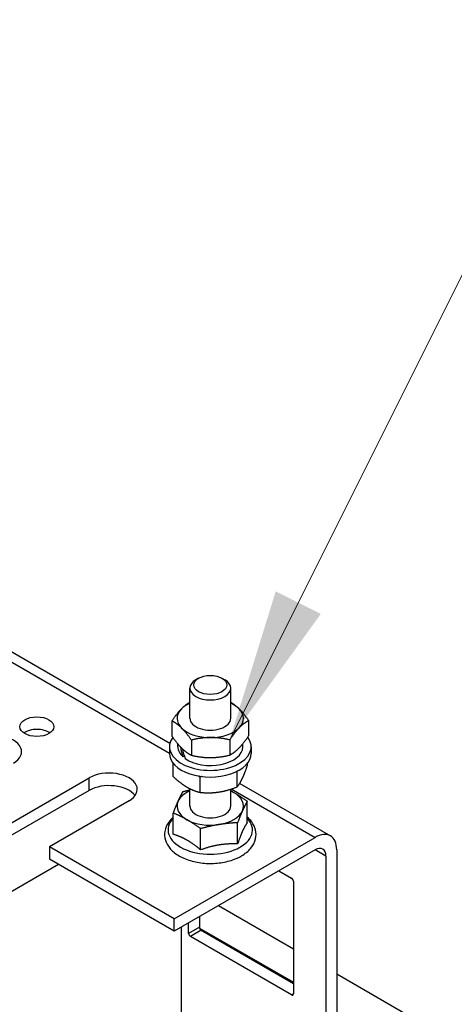
# Model space of a CAD drawing. Units: millimetres. Extents: x 0 to 3564, y 0 to 2520.
# Drawn here: x 3099 to 3184, y 2048 to 2241 of the extents above; entities that cross this region are included whole.
import ezdxf

# ---------------------------------------------------------------- set-up
doc = ezdxf.new("R2010")
doc.units = ezdxf.units.MM
doc.header["$LTSCALE"] = 12
doc.layers.add('Aristas tangentes visibles(ISO)', color=7, linetype='Continuous', lineweight=25)
doc.layers.add('Visible Edges(ISO)', color=7, linetype='Continuous', lineweight=25)
doc.layers.add('Symbols(ISO)', color=156, linetype='Continuous', lineweight=18, true_color=0x004080)
doc.styles.get("Standard").update_dxf_attribs({"font": 'arial.ttf'})
doc.dimstyles.new('Cotas normal (ISO) Medianas$7', dxfattribs={"dimscale": 12, "dimtxt": 2.5, "dimasz": 2.5, "dimexe": 3.175, "dimexo": 1, "dimgap": 0.762, "dimtad": 1, "dimrnd": 1e-08, "dimzin": 0, "dimtxsty": 'Standard', "dimcen": 0.09, "dimdle": 10, "dimclrd": 156, "dimclre": 156, "dimclrt": 156, "dimazin": 0, "dimtfac": 0.8, "dimtmove": 0, "dimatfit": 3, "dimfxl": 1, "dimtolj": 1, "dimtzin": 0, "dimlwd": 15, "dimlwe": 25, "dimarcsym": 0})

msp = doc.modelspace()

# ---------------------------------------------------------------- linework, layer by layer
at = {"layer": 'Aristas tangentes visibles(ISO)'}
for p, q in [((3074.85, 2127.886), (3127.852, 2097.285)), ((3112.164, 2090.013), (3112.164, 2092.462)), ((3139.969, 2090.289), (3156.358, 2080.827)), ((3158.479, 2077.153), (3156.358, 2078.378)), ((3133.731, 2063.272), (3131.609, 2062.048)), ((3134.084, 2062.66), (3131.963, 2061.435)), ((3152.115, 2050.209), (3151.762, 2050.004))]:
    msp.add_line(p, q, dxfattribs=at)
msp.add_ellipse((3135.852, 2082.287), major_axis=(-8.257, 0), ratio=0.5773503, start_param=5.7803593, end_param=9.9276039, dxfattribs=at)
at = {"layer": 'Visible Edges(ISO)'}
for p, q in [((3083.3, 2125.036), (3127.948, 2099.259)), ((3133.565, 2111.949), (3133.023, 2111.636)), ((3138.138, 2111.949), (3138.681, 2111.636)), ((3131.852, 2104.097), (3131.852, 2110.003)), ((3139.852, 2104.097), (3139.852, 2110.003)), ((3128.347, 2103.591), (3128.347, 2100.619)), ((3143.357, 2103.656), (3143.357, 2100.685)), ((3129.502, 2098.545), (3129.502, 2099.088)), ((3132.148, 2099.854), (3132.148, 2096.883)), ((3139.654, 2099.887), (3139.654, 2096.916)), ((3142.202, 2098.545), (3142.202, 2099.107)), ((3127.852, 2098.545), (3127.852, 2097.239)), ((3143.852, 2098.545), (3143.852, 2097.239)), ((3128.585, 2092.709), (3128.585, 2095.307)), ((3130.776, 2096.721), (3130.474, 2096.596)), ((3143.118, 2094.878), (3143.118, 2095.307)), ((3141.112, 2090.703), (3141.112, 2093.674)), ((3096.607, 2083.481), (3112.164, 2092.462)), ((3133.846, 2089.618), (3133.846, 2092.589)), ((3141.601, 2091.377), (3159.358, 2081.124)), ((3112.164, 2090.013), (3096.607, 2081.031)), ((3131.852, 2086.951), (3131.852, 2090.345)), ((3139.852, 2086.951), (3139.852, 2090.251)), ((3119.942, 2087.971), (3104.386, 2078.99)), ((3143.087, 2083.726), (3143.087, 2087.884)), ((3128.617, 2081.42), (3128.617, 2085.578)), ((3141.199, 2079.532), (3141.199, 2083.69)), ((3133.963, 2078.379), (3133.963, 2082.537)), ((3128.781, 2064.905), (3156.358, 2080.827)), ((3128.781, 2064.905), (3104.386, 2078.99)), ((3104.386, 2078.99), (3104.386, 2076.541)), ((3156.358, 2078.378), (3128.781, 2062.456)), ((3160.601, 2078.378), (3160.601, 2030.204)), ((3128.781, 2062.456), (3104.386, 2076.541)), ((3158.479, 2077.153), (3158.479, 2028.98)), ((3106.153, 2075.52), (3036.493, 2035.301)), ((3149.287, 2074.295), (3151.762, 2072.866)), ((3152.115, 2072.254), (3152.115, 2050.209)), ((3137.478, 2067.477), (3152.115, 2059.027)), ((3128.781, 2062.456), (3128.781, 2064.905)), ((3131.609, 2062.048), (3131.609, 2064.089)), ((3133.731, 2065.314), (3133.731, 2063.272)), ((3130.195, 2022.693), (3130.195, 2063.272)), ((3133.76, 2063.092), (3152.115, 2052.495)), ((3134.084, 2062.66), (3152.115, 2052.25)), ((3151.762, 2050.004), (3131.963, 2061.435)), ((3160.601, 2054.128), (3183.582, 2040.86))]:
    msp.add_line(p, q, dxfattribs=at)
for centre, major_axis in [((3135.852, 2110.629), (-3.233, 0)), ((3101.911, 2102.464), (3.324, 0))]:
    msp.add_ellipse(centre, major_axis=major_axis, ratio=0.5773503, dxfattribs=at)
for centre, major_axis, ratio, start_param, end_param in [((3135.852, 2110.003), (-4, 0), 0.5773503, 5.4979175, 10.2100457), ((3135.852, 2104.097), (-6.5, 0), 0.5773503, 5.3752628, 5.7671448), ((3135.852, 2104.097), (-6.5, 0), 0.5773503, 3.6727497, 4.0495152), ((3135.852, 2104.097), (-6.5, 0), 0.5773503, 5.7671448, 6.8143423), ((3135.852, 2104.097), (6.5, 0), 0.5773503, 5.7671448, 6.8143423), ((3135.852, 2104.097), (-4, 0), 0.5773503, 6.2767687, 9.4311946), ((3093.425, 2097.565), (5.5, 0), 0.5773503, 5.4977871, 8.6393798), ((3101.911, 2100.015), (-3.324, 0), 0.5773503, 3.8338532, 5.5909247), ((3135.852, 2104.097), (6.5, 0), 0.5773503, 3.6727497, 4.7199472), ((3135.852, 2104.097), (6.5, 0), 0.5773503, 4.7199472, 5.7671448), ((3135.852, 2098.545), (-8, 0), 0.5773503, 5.874099, 9.8403521), ((3135.852, 2097.239), (-8, 0), 0.5773503, 0, 3.1415927), ((3135.852, 2098.545), (-6.35, 0), 0.5773503, 0, 0.5606492), ((3135.852, 2097.979), (3.439, -12.051), 0.4430057, 4.5420637, 4.7008181), ((3135.852, 2099.111), (3.439, -12.051), 0.4430057, 4.6637226, 4.8268858), ((3135.852, 2098.545), (6.35, 0), 0.5773503, 3.8283095, 6.2831853), ((3116.053, 2090.217), (5.5, 0), 0.5773503, 5.4977871, 8.6393798), ((3116.053, 2087.767), (-5.5, 0), 0.5773503, 3.5375532, 5.4977871), ((3135.852, 2086.951), (-6.5, 0), 0.5773503, 5.3752628, 6.0288494), ((3135.852, 2086.951), (-6.5, 0), 0.5773503, 3.9344543, 4.0495152), ((3135.852, 2086.951), (6.5, 0), 0.5773503, 6.0288494, 7.076047), ((3135.852, 2086.951), (-6.5, 0), 0.5773503, 6.0288494, 7.076047), ((3135.852, 2086.951), (-4, 0), 0.5773503, 6.2767687, 9.4311946), ((3135.852, 2086.951), (6.5, 0), 0.5773503, 4.9816519, 6.0288494), ((3135.852, 2086.951), (6.5, 0), 0.5773503, 3.9344543, 4.9816519), ((3156.358, 2075.928), (3, 5.196), 0.5773503, 5.4977871, 7.0685835), ((3156.358, 2075.928), (1.5, 2.598), 0.5773503, 5.4977871, 7.0685835), ((3151.762, 2072.458), (0.25, -0.433), 0.5773503, 0.7853982, 2.3561945), ((3134.084, 2063.068), (0.25, -0.433), 0.5773503, 3.9269908, 5.4977871), ((3131.963, 2061.844), (-0.25, 0.433), 0.5773503, 0.7853982, 2.3561945), ((3151.762, 2050.413), (0.25, -0.433), 0.5773503, 5.4977871, 7.0685835)]:
    msp.add_ellipse(centre, major_axis=major_axis, ratio=ratio, start_param=start_param, end_param=end_param, dxfattribs=at)
for points, weights in [([(3130.198, 2105.949), (3130.976, 2106.741), (3131.852, 2107.249)], [1, 1.03424193986, 1.00669939279]), ([(3139.852, 2107.231), (3140.697, 2106.745), (3141.456, 2105.998)], [1.00933432775, 1.03250521622, 1]), ([(3128.347, 2103.591), (3129.339, 2105.074), (3130.198, 2105.949)], [1, 1.0379548493, 1]), ([(3141.456, 2105.998), (3142.339, 2105.131), (3143.357, 2103.656)], [1, 1.0379548493, 1]), ([(3130.247, 2102.196), (3129.365, 2103.063), (3128.347, 2103.591)], [1, 1.0379548493, 1]), ([(3143.357, 2103.656), (3142.365, 2103.12), (3141.505, 2102.246)], [1, 1.0379548493, 1]), ([(3128.347, 2100.619), (3129.365, 2099.144), (3130.247, 2098.277)], [1, 1.0379548493, 1]), ([(3132.148, 2099.854), (3131.13, 2101.329), (3130.247, 2102.196)], [1, 1.0379548493, 1]), ([(3141.505, 2102.246), (3140.646, 2101.371), (3139.654, 2099.887)], [1, 1.0379548493, 1]), ([(3141.505, 2098.326), (3142.365, 2099.201), (3143.357, 2100.685)], [1, 1.0379548493, 1]), ([(3135.901, 2100.345), (3134.159, 2100.337), (3132.148, 2099.854)], [1, 1.0379548493, 1]), ([(3139.654, 2099.887), (3137.643, 2100.352), (3135.901, 2100.345)], [1, 1.0379548493, 1]), ([(3130.247, 2098.277), (3131.13, 2097.41), (3132.148, 2096.883)], [1, 1.0379548493, 1]), ([(3132.148, 2096.883), (3134.159, 2096.418), (3135.901, 2096.425)], [1, 1.0379548493, 1]), ([(3135.901, 2096.425), (3137.643, 2096.433), (3139.654, 2096.916)], [1, 1.0379548493, 1]), ([(3139.654, 2096.916), (3140.646, 2097.452), (3141.505, 2098.326)], [1, 1.0379548493, 1]), ([(3142.115, 2092.317), (3142.581, 2093.286), (3143.118, 2094.878)], [1, 1.0379548493, 1]), ([(3141.112, 2093.674), (3141.039, 2093.681), (3140.966, 2093.687)], [1, 1.00138084769, 1.00266122125]), ([(3141.147, 2093.777), (3141.13, 2093.726), (3141.112, 2093.674)], [1.0023057415, 1.00119019297, 1]), ([(3128.585, 2092.709), (3129.995, 2091.406), (3131.216, 2090.689)], [1, 1.0379548493, 1]), ([(3133.846, 2092.589), (3133.726, 2092.7), (3133.609, 2092.805)], [1, 1.0031172049, 1.00572238213]), ([(3134.189, 2092.721), (3134.02, 2092.657), (3133.846, 2092.589)], [1.00597821496, 1.00327100805, 1]), ([(3141.112, 2090.703), (3141.65, 2091.348), (3142.115, 2092.317)], [1, 1.0379548493, 1]), ([(3129.561, 2087.895), (3129.999, 2088.868), (3130.505, 2089.772)], [1, 1.0379548493, 1]), ([(3130.505, 2089.772), (3131.206, 2089.963), (3131.852, 2090.116)], [1, 1.01339919938, 1.0173377608]), ([(3131.216, 2090.689), (3132.436, 2089.972), (3133.846, 2089.618)], [1, 1.0379548493, 1]), ([(3133.846, 2089.618), (3135.793, 2089.435), (3137.479, 2089.686)], [1, 1.0379548493, 1]), ([(3137.479, 2089.686), (3139.165, 2089.938), (3141.112, 2090.703)], [1, 1.0379548493, 1]), ([(3139.852, 2089.933), (3140.134, 2089.783), (3140.414, 2089.624)], [1.01298867998, 1.00831670466, 1]), ([(3140.414, 2089.624), (3141.654, 2088.919), (3143.087, 2087.884)], [1, 1.0379548493, 1]), ([(3128.617, 2085.578), (3129.123, 2086.922), (3129.561, 2087.895)], [1, 1.0379548493, 1]), ([(3143.087, 2087.884), (3142.581, 2086.98), (3142.143, 2086.007)], [1, 1.0379548493, 1]), ([(3131.29, 2084.278), (3130.049, 2084.983), (3128.617, 2085.578)], [1, 1.0379548493, 1]), ([(3142.143, 2086.007), (3141.705, 2085.033), (3141.199, 2083.69)], [1, 1.0379548493, 1]), ([(3133.963, 2082.537), (3132.531, 2083.572), (3131.29, 2084.278)], [1, 1.0379548493, 1]), ([(3137.581, 2083.333), (3135.902, 2083.066), (3133.963, 2082.537)], [1, 1.0379548493, 1]), ([(3141.199, 2083.69), (3139.26, 2083.601), (3137.581, 2083.333)], [1, 1.0379548493, 1]), ([(3143.087, 2083.726), (3142.581, 2082.985), (3142.143, 2082.011)], [1.02350695612, 1.05008356558, 1]), ([(3131.29, 2080.282), (3130.049, 2080.988), (3128.617, 2081.42)], [1, 1.05008356558, 1.02350695612]), ([(3142.143, 2082.011), (3141.705, 2081.038), (3141.199, 2079.532)], [1, 1.05008356558, 1.02350695612]), ([(3133.963, 2078.379), (3132.531, 2079.577), (3131.29, 2080.282)], [1.02350695612, 1.05008356558, 1]), ([(3141.199, 2079.532), (3139.26, 2079.606), (3137.581, 2079.338)], [1.02350695612, 1.05008356558, 1]), ([(3137.581, 2079.338), (3135.902, 2079.071), (3133.963, 2078.379)], [1, 1.05008356558, 1.02350695612])]:
    msp.add_rational_spline(points, weights, degree=2, dxfattribs=at)
for points, knots in [([(3128.617, 2084.787), (3128.278, 2084.493), (3127.977, 2084.171), (3127.325, 2083.268), (3127.049, 2082.64), (3126.86, 2081.417), (3126.902, 2080.838), (3127.234, 2079.729), (3127.527, 2079.204), (3128.354, 2078.189), (3128.919, 2077.717), (3130.275, 2076.881), (3131.084, 2076.532), (3132.828, 2076.012), (3133.763, 2075.843), (3135.663, 2075.694), (3136.626, 2075.714), (3138.5, 2075.937), (3139.409, 2076.142), (3140.85, 2076.643), (3141.416, 2076.898), (3141.932, 2077.196)], [3.3392033, 3.3392033, 3.3392033, 3.3392033, 3.5322571, 3.5322571, 3.8380936, 3.8380936, 4.0982061, 4.0982061, 4.366764, 4.366764, 4.6800647, 4.6800647, 5.0214769, 5.0214769, 5.3630356, 5.3630356, 5.7015743, 5.7015743, 6.0404956, 6.0404956, 6.2831853, 6.2831853, 6.2831853, 6.2831853]), ([(3141.932, 2077.196), (3142.66, 2077.616), (3143.291, 2078.123), (3144.229, 2079.263), (3144.557, 2079.888), (3144.835, 2081.12), (3144.832, 2081.71), (3144.569, 2082.834), (3144.312, 2083.365), (3143.715, 2084.184), (3143.42, 2084.499), (3143.087, 2084.787)], [0, 0, 0, 0, 0.3421579, 0.3421579, 0.6560062, 0.6560062, 0.9196842, 0.9196842, 1.1838735, 1.1838735, 1.3731857, 1.3731857, 1.3731857, 1.3731857])]:
    msp.add_open_spline(points, degree=3, knots=knots, dxfattribs=at)

# ---------------------------------------------------------------- leaders
at = {"layer": 'Symbols(ISO)', "color": 156, "linetype": 'Continuous', "lineweight": 18, "true_color": 0x004080, "annotation_type": 0, "has_hookline": 1, "hookline_direction": 0, "text_width": 88.67}
msp.add_leader([(3139.654, 2099.887), (3210.057, 2240.718), (3240.057, 2240.718)], dimstyle='Cotas normal (ISO) Medianas$7', override={"dimtad": 0}, dxfattribs=at)

doc.saveas('drawing.dxf')
